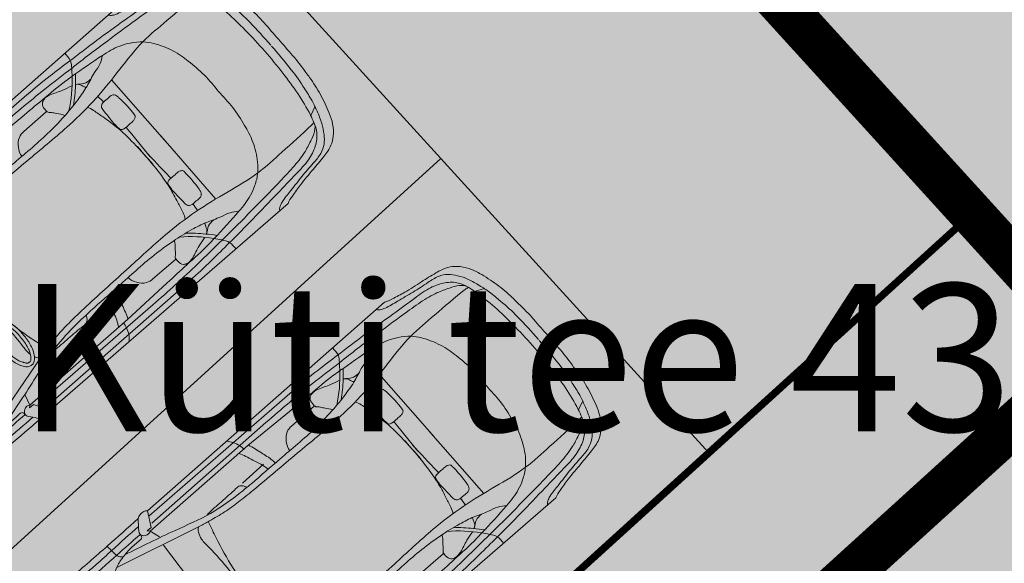
# Model space of a CAD drawing. Units: metres. Extents: x 673 to 545583, y -20 to 6584585.
# Drawn here: x 545095 to 545102, y 6584386 to 6584390 of the extents above; entities that cross this region are included whole.
import ezdxf
from ezdxf.enums import TextEntityAlignment as Align

# ---------------------------------------------------------------- set-up
doc = ezdxf.new("R2010")
doc.units = ezdxf.units.M
doc.header["$LTSCALE"] = 0.5
doc.header["$MEASUREMENT"] = 0
doc.linetypes.add('DASHED', pattern=[0.75, 0.5, -0.25])
doc.layers.get('0').update_dxf_attribs({"lineweight": 0})
doc.layers.get('DefPoints').update_dxf_attribs({"lineweight": 0})
for name, color, linetype, lineweight in [('a_AADRESS', 34, 'Continuous', 0), ('a_geoplokk', 7, 'Continuous', 0), ('dp_hoonestus', 7, 'DASHED', 5), ('k_moodud', 7, 'Continuous', 5), ('v_dp_parkimine', 164, 'Continuous', 0), ('v_dp_tee_piirjoon', 7, 'Continuous', 0), ('v_dp_tehno_kaitsevoond', 30, 'Continuous', 15)]:
    doc.layers.add(name, color=color, linetype=linetype, lineweight=lineweight)
doc.layers.add('v_dp_asfalt', color=9, linetype='Continuous', lineweight=9, transparency=0.6)
doc.layers.add('v_dp_haljastus', color=7, linetype='Continuous', lineweight=9, true_color=0xbce57b, transparency=0.6)
doc.layers.add('v_dp_korghaljastus', color=7, linetype='Continuous', lineweight=0, true_color=0xbadcb2, transparency=0.5)
doc.styles.add('Style-CHAR_FAST_FONT', font='CHAR_FAST_FONT.shx')
doc.styles.add('SWISL', font='swissl.ttf')
doc.dimstyles.new('1-500', dxfattribs={"dimscale": 0, "dimtxt": 1, "dimasz": 1.5, "dimexe": 0.6, "dimexo": 0, "dimgap": 0.4, "dimtad": 1, "dimrnd": 0.05, "dimzin": 0, "dimdsep": 46, "dimtxsty": 'SWISL', "dimblk1": 'OBLIQUE', "dimblk2": 'OBLIQUE', "dimsah": 1, "dimcen": 0.09, "dimclrd": 256, "dimclre": 256, "dimclrt": 256, "dimadec": 0, "dimazin": 0, "dimtfac": 1, "dimtix": 1, "dimtmove": 0, "dimatfit": 3, "dimldrblk": 'OBLIQUE', "dimfxl": 1, "dimtolj": 1, "dimtzin": 0, "dimarcsym": 0})

# ---------------------------------------------------------------- blocks, each defined once
blk = doc.blocks.new('geoalus')
at = {"layer": 'a_AADRESS', "linetype": 'Continuous', "style": 'Style-CHAR_FAST_FONT'}
blk.add_text('Küti tee 43', height=1, dxfattribs=at).set_placement((545095.0661, 6584386.5828), align=Align.BOTTOM_LEFT)
blk = doc.blocks.new('A$C3B4B4635')
at = {"layer": 'v_dp_parkimine'}
for points in [[(14142, 7743), (14250, 8096), (14316, 8163), (14142, 8163), (13870, 8665), (3356, 8702)], [(13942, 8500), (7518, 8482)], [(14033, 8261), (8966, 8279)], [(14250, 8096), (9925, 8096), (8133, 8040)], [(15855, 7901), (12892, 7127)], [(7406, 7635), (8401, 7629)], [(10882, 7274), (9939, 7287)], [(865, 6993), (555, 6855)], [(5068, 7008), (5068, 4218)], [(5068, 1731), (5068, 4522)], [(14221, 1291), (14389, 3636)], [(865, 1746), (555, 1884)], [(10882, 1465), (9939, 1452)], [(15855, 838), (12892, 1612)], [(14142, 996), (14250, 644), (14316, 576), (14142, 576), (13870, 74), (3356, 37)], [(7406, 1104), (8401, 1111)], [(14250, 644), (9925, 644), (8133, 699)], [(14033, 478), (8966, 460)], [(13942, 239), (7518, 258)]]:
    blk.add_lwpolyline(points, dxfattribs=at)
for points, knots in [([(3356, 8702), (3276, 8651), (3027, 8594), (2575, 8479), (2016, 8405), (1473, 8317), (1038, 8224), (722, 7993), (491, 7704), (304, 7246), (152, 6686), (63, 6170), (49, 5878), (45, 5811)], [0, 0, 0, 0, 0.056668, 0.14946, 0.28161, 0.392935, 0.481686, 0.542967, 0.622845, 0.69797, 0.833643, 0.965665, 1.00577, 1.00577, 1.00577, 1.00577]), ([(3715, 8687), (3699, 8653), (3620, 8588), (3384, 8496), (2968, 8436), (2427, 8319), (1902, 8246), (1463, 8194), (1148, 8019), (931, 7751), (742, 7422), (615, 7041), (493, 6625), (452, 6337), (432, 6179)], [0, 0, 0, 0, 0.0219205, 0.0572122, 0.1522539, 0.2718866, 0.3894011, 0.4710097, 0.5346344, 0.5986698, 0.6733118, 0.758696, 0.8351341, 0.9293726, 0.9293726, 0.9293726, 0.9293726]), ([(5659, 8700), (5667, 8599), (5637, 8394), (5821, 8160), (6165, 7724), (6506, 7384), (6816, 7164)], [0, 0, 0, 0, 0.0597371, 0.1139981, 0.1672498, 0.3938869, 0.3938869, 0.3938869, 0.3938869]), ([(10368, 8678), (10317, 8619), (10205, 8497), (10135, 8291), (10101, 8148), (10102, 8083)], [1.808086, 1.808086, 1.808086, 1.808086, 2.918874, 4.131288, 5.10151, 5.10151, 5.10151, 5.10151]), ([(13870, 8665), (13903, 8691), (14025, 8768), (14298, 8709), (14414, 8460), (14633, 8265), (14471, 8054), (14302, 8044), (14250, 8096)], [0, 0, 0, 0, 0.024864, 0.0846267, 0.1362471, 0.1900683, 0.2245199, 0.2681841, 0.2681841, 0.2681841, 0.2681841]), ([(19418, 8582), (19231, 8620), (18499, 8649), (17245, 8664), (15719, 8652), (14732, 8668), (14273, 8671)], [0, 0, 0, 0, 0.114897, 0.437061, 0.754269, 1.029686, 1.029686, 1.029686, 1.029686]), ([(17223, 8649), (17199, 8592), (17037, 8524), (16748, 8441), (16253, 8431), (15468, 8459), (14833, 8465), (14434, 8466)], [0, 0, 0, 0, 0.0364992, 0.0923739, 0.1867837, 0.3273982, 0.5667068, 0.5667068, 0.5667068, 0.5667068]), ([(7518, 8482), (7186, 8481), (6581, 8459), (5604, 8391), (4565, 8324), (3501, 8221), (2601, 8143), (1922, 8087), (1424, 7893), (1082, 7600), (939, 7263), (733, 6529), (632, 5559), (604, 4687), (604, 4370)], [0, 0, 0, 0, 0.198873, 0.363323, 0.587433, 0.823543, 1.004622, 1.129816, 1.230113, 1.320655, 1.388577, 1.443334, 1.771447, 1.958652, 1.958652, 1.958652, 1.958652]), ([(8966, 8279), (8292, 8279), (7236, 8260), (5685, 8156), (4804, 8119), (4308, 8063)], [0, 0, 0, 0, 0.4042759, 0.6333827, 0.9326252, 0.9326252, 0.9326252, 0.9326252]), ([(20823, 7790), (20718, 7862), (20440, 7928), (19861, 8037), (19040, 8132), (18015, 8181), (16857, 8214), (15711, 8224), (14918, 8226), (14572, 8231)], [0, 0, 0, 0, 0.076148, 0.165903, 0.355672, 0.569871, 0.782325, 1.050047, 1.257936, 1.257936, 1.257936, 1.257936]), ([(14572, 8231), (14577, 8193), (14571, 8113), (14642, 8096), (14666, 8092)], [0, 0, 0, 0, 0.02274132, 0.03717479, 0.03717479, 0.03717479, 0.03717479]), ([(4308, 8063), (3929, 8048), (3310, 7987), (2484, 7919), (1883, 7815), (1380, 7616), (989, 7443), (938, 7240)], [0, 0, 0, 0, 0.2277977, 0.3719478, 0.4996814, 0.5863441, 0.709615, 0.709615, 0.709615, 0.709615]), ([(8133, 8040), (7836, 8039), (7206, 8007), (6484, 8013), (5659, 7923), (4950, 7856), (4325, 7750), (4121, 7669)], [0, 0, 0, 0, 0.1783018, 0.3787173, 0.431954, 0.6762374, 0.8077184, 0.8077184, 0.8077184, 0.8077184]), ([(4762, 7818), (4841, 7757), (5019, 7633), (5400, 7557), (5824, 7368), (6402, 7228), (7078, 7114), (8107, 7026), (9309, 7067), (10458, 7057), (11437, 7087), (12435, 7194), (13781, 7632), (14802, 7897), (15404, 8056)], [0, 0, 0, 0, 0.05975, 0.126928, 0.230034, 0.336675, 0.482225, 0.641324, 0.954906, 1.203173, 1.330375, 1.542773, 1.802261, 2.175545, 2.175545, 2.175545, 2.175545]), ([(5846, 7938), (5925, 7843), (6157, 7587), (6408, 7339), (6584, 7200)], [0, 0, 0, 0, 1.868162, 5.271297, 5.271297, 5.271297, 5.271297]), ([(6201, 7729), (6307, 7755), (6561, 7813), (6873, 7967), (7179, 8029), (7390, 7897), (7390, 7729), (7390, 7582), (7273, 7503), (7178, 7329), (7047, 7220), (7022, 7125)], [0, 0, 0, 0, 0.0655106, 0.1550445, 0.2094604, 0.2438604, 0.287164, 0.3001388, 0.3275984, 0.3616951, 0.4200969, 0.4200969, 0.4200969, 0.4200969]), ([(9903, 8095), (9836, 7941), (9758, 7638), (9643, 7295), (9625, 7106), (9622, 7060)], [0, 0, 0, 0, 2.528586, 4.711885, 5.408215, 5.408215, 5.408215, 5.408215]), ([(10321, 8096), (10234, 7952), (10120, 7597), (9965, 7257), (9934, 7059)], [0, 0, 0, 0, 0.1000351, 0.2184418, 0.2184418, 0.2184418, 0.2184418]), ([(14666, 8092), (14803, 8092), (15079, 8105), (15478, 8047), (15849, 7958), (16194, 7730), (16435, 7336), (16727, 6931), (16917, 6205), (17061, 5364), (17159, 4665), (17159, 4370)], [0, 0, 0, 0, 0.082256, 0.165174, 0.241383, 0.30939, 0.405348, 0.511507, 0.603349, 0.843635, 1.017671, 1.017671, 1.017671, 1.017671]), ([(4121, 7669), (4006, 7633), (3768, 7515), (3358, 7227), (3021, 6717), (2816, 6202), (2755, 5888), (2740, 5791)], [0, 0, 0, 0, 0.0720749, 0.1581284, 0.2958089, 0.4262456, 0.4842292, 0.4842292, 0.4842292, 0.4842292]), ([(5581, 7479), (5670, 7487), (5862, 7476), (5983, 7632), (6064, 7667)], [0, 0, 0, 0, 0.0535488, 0.1060573, 0.1060573, 0.1060573, 0.1060573]), ([(6064, 7667), (6004, 7644), (5942, 7527), (5899, 7415), (5883, 7366)], [0, 0, 0, 0, 0.983949, 1.771691, 1.771691, 1.771691, 1.771691]), ([(8401, 7629), (8482, 7628), (8682, 7601), (8888, 7366), (8991, 7158), (8989, 7051)], [0, 0, 0, 0, 0.0486628, 0.1144515, 0.1777721, 0.1777721, 0.1777721, 0.1777721]), ([(12892, 7127), (12774, 7096), (12464, 7041), (11969, 6932), (11382, 6888), (10347, 6837), (8918, 6835), (7278, 6774), (5861, 6858), (4648, 7082), (3496, 7311), (2297, 7267), (1460, 7279), (978, 7242), (938, 7240)], [0, 0, 0, 0, 0.073325, 0.188896, 0.303039, 0.425821, 0.811242, 1.159737, 1.41058, 1.660623, 1.899627, 2.11145, 2.377727, 2.401703, 2.401703, 2.401703, 2.401703]), ([(12455, 7255), (12243, 7275), (11808, 7262), (11343, 7275), (11006, 7287), (10913, 7175), (10876, 7102), (10862, 7070)], [0, 0, 0, 0, 3.267856, 6.568708, 7.399663, 8.099385, 8.621705, 8.621705, 8.621705, 8.621705]), ([(12594, 7039), (12639, 6852), (12807, 6298), (12977, 5423), (13070, 4728), (13070, 4414)], [0, 0, 0, 0, 0.1139079, 0.3411539, 0.5260188, 0.5260188, 0.5260188, 0.5260188]), ([(13741, 5812), (13752, 5878), (13694, 5515), (13609, 5414), (13481, 5235), (13334, 5188), (13176, 5217), (13071, 5394), (12919, 5624), (12863, 5951), (12866, 6315), (12913, 6649), (13017, 6923), (13145, 7091), (13285, 7146), (13387, 7123), (13480, 7090), (13552, 6985), (13677, 6807), (13752, 6408), (13798, 6250), (13729, 5749), (13741, 5812)], [0, 0, 0, 0, 0.03969, 0.089634, 0.13125, 0.1542862, 0.1797268, 0.2207266, 0.2680991, 0.3447665, 0.4095645, 0.4843001, 0.541515, 0.5817687, 0.6060665, 0.6262474, 0.6436722, 0.6634686, 0.6988791, 0.7758465, 0.8696394, 0.907731, 0.907731, 0.907731, 0.907731]), ([(12949, 7134), (12997, 7106), (13037, 7052), (13068, 6995), (13071, 6988)], [0, 0, 0, 0, 0.8429982, 0.9626806, 0.9626806, 0.9626806, 0.9626806]), ([(13617, 5802), (13614, 5783), (13609, 5759), (13599, 5708), (13593, 5680), (13575, 5604), (13563, 5572), (13543, 5526), (13534, 5512), (13513, 5483), (13506, 5474), (13476, 5435), (13454, 5405), (13420, 5368), (13408, 5356), (13386, 5339), (13377, 5334), (13357, 5326), (13347, 5323), (13319, 5319), (13300, 5321), (13279, 5327), (13274, 5329), (13261, 5336), (13252, 5343), (13230, 5368), (13217, 5386), (13190, 5428), (13174, 5453), (13145, 5500), (13131, 5522), (13100, 5574), (13084, 5602), (13058, 5658), (13047, 5687), (13028, 5750), (13020, 5782), (13000, 5884), (12993, 5956), (12986, 6099), (12986, 6171), (12997, 6387), (13016, 6531), (13070, 6717), (13089, 6768), (13124, 6843), (13139, 6870), (13169, 6919), (13185, 6940), (13217, 6973), (13231, 6986), (13262, 7004), (13279, 7010), (13297, 7013), (13302, 7014), (13318, 7012), (13329, 7010), (13352, 7004), (13367, 7000), (13387, 6993), (13394, 6990), (13400, 6986), (13401, 6986), (13405, 6982), (13408, 6979), (13418, 6967), (13426, 6956), (13443, 6930), (13452, 6918), (13467, 6896), (13474, 6885), (13495, 6852), (13508, 6831), (13529, 6790), (13539, 6769), (13557, 6721), (13565, 6696), (13588, 6619), (13600, 6565), (13617, 6484), (13623, 6455), (13635, 6402), (13639, 6380), (13651, 6315), (13655, 6274), (13654, 6183), (13653, 6154), (13648, 6094), (13646, 6065), (13636, 5967), (13626, 5884), (13619, 5829), (13619, 5821), (13618, 5812), (13617, 5809), (13617, 5804), (13617, 5803), (13617, 5802)], [0.497033, 0.497033, 0.497033, 0.497033, 0.723444, 0.723444, 0.974636, 0.974636, 1.50964, 1.50964, 2.044645, 2.044645, 2.271061, 2.271061, 2.862376, 2.862376, 3.217654, 3.217654, 3.537253, 3.537253, 3.856852, 3.856852, 4.368613, 4.368613, 4.584627, 4.584627, 4.99269, 4.99269, 5.400753, 5.400753, 5.808816, 5.808816, 6.216879, 6.216879, 6.778716, 6.778716, 7.350371, 7.350371, 7.922025, 7.922025, 9.065335, 9.065335, 10.208644, 10.208644, 12.495263, 12.495263, 13.409896, 13.409896, 13.929088, 13.929088, 14.44828, 14.44828, 14.909885, 14.909885, 15.371489, 15.371489, 15.62524, 15.62524, 15.87899, 15.87899, 16.120875, 16.120875, 16.36276, 16.36276, 16.51635, 16.51635, 16.669941, 16.669941, 16.921521, 16.921521, 17.136676, 17.136676, 17.351831, 17.351831, 17.782142, 17.782142, 18.204974, 18.204974, 18.627807, 18.627807, 19.473473, 19.473473, 19.978923, 19.978923, 20.484372, 20.484372, 21.475119, 21.475119, 21.859144, 21.859144, 22.162884, 22.162884, 22.770362, 22.770362, 22.900493, 22.900493, 22.951221, 22.951221, 22.964298, 22.964298, 22.964298, 22.964298]), ([(5967, 5875), (5967, 6040), (5943, 6250), (5950, 6522), (5810, 6648), (5622, 6606), (5445, 6649), (5331, 6581), (5288, 6492), (5248, 6174), (5244, 5875), (5268, 5564), (5347, 5513), (5462, 5496), (5628, 5507), (5786, 5486), (5947, 5541), (5955, 5704), (5967, 5807), (5967, 5875)], [0, 0, 0, 0, 0.0969044, 0.1295913, 0.1506192, 0.1985921, 0.2360698, 0.2557908, 0.2719711, 0.2929882, 0.44406, 0.4519132, 0.4720918, 0.4918599, 0.5228758, 0.5707096, 0.5892096, 0.6145759, 0.654681, 0.654681, 0.654681, 0.654681]), ([(6284, 6844), (6237, 6784), (6176, 6581), (6082, 6206), (5952, 5642), (5889, 4876), (5885, 4294), (5883, 3975)], [0, 0, 0, 0, 0.0451009, 0.1211996, 0.2308505, 0.385263, 0.5739042, 0.5739042, 0.5739042, 0.5739042]), ([(13123, 6840), (13129, 6815), (13153, 6668), (13109, 6228), (13115, 5830), (13121, 5539)], [1.749253, 1.749253, 1.749253, 1.749253, 2.122875, 3.997599, 8.307432, 8.307432, 8.307432, 8.307432]), ([(432, 6179), (382, 5929), (334, 5332), (321, 4735), (321, 4393)], [0, 0, 0, 0, 0.1502861, 0.3522699, 0.3522699, 0.3522699, 0.3522699]), ([(2740, 5791), (2692, 5558), (2620, 5085), (2639, 4608), (2643, 4370)], [0, 0, 0, 0, 0.140379, 0.2808468, 0.2808468, 0.2808468, 0.2808468]), ([(5745, 5498), (5746, 5477), (5759, 5056), (5776, 4634), (5791, 4234)], [11.235438, 11.235438, 11.235438, 11.235438, 11.552536, 17.586883, 17.586883, 17.586883, 17.586883]), ([(6284, 1895), (6237, 1955), (6176, 2158), (6082, 2533), (5952, 3097), (5889, 3863), (5885, 4445), (5883, 4765)], [0, 0, 0, 0, 0.0451009, 0.1211996, 0.2308505, 0.385263, 0.5739042, 0.5739042, 0.5739042, 0.5739042]), ([(432, 2561), (382, 2810), (334, 3408), (321, 4004), (321, 4347)], [0, 0, 0, 0, 0.1502861, 0.3522699, 0.3522699, 0.3522699, 0.3522699]), ([(7518, 258), (7186, 258), (6581, 280), (5604, 349), (4565, 415), (3501, 518), (2601, 596), (1922, 653), (1424, 846), (1082, 1139), (939, 1476), (733, 2210), (632, 3180), (604, 4052), (604, 4370)], [0, 0, 0, 0, 0.198873, 0.363323, 0.587433, 0.823543, 1.004622, 1.129816, 1.230113, 1.320655, 1.388577, 1.443334, 1.771447, 1.958652, 1.958652, 1.958652, 1.958652]), ([(2740, 2948), (2692, 3181), (2620, 3655), (2639, 4132), (2643, 4370)], [0, 0, 0, 0, 0.140379, 0.2808468, 0.2808468, 0.2808468, 0.2808468]), ([(5745, 3242), (5746, 3263), (5759, 3684), (5776, 4105), (5791, 4506)], [11.235438, 11.235438, 11.235438, 11.235438, 11.552536, 17.586883, 17.586883, 17.586883, 17.586883]), ([(12594, 1700), (12639, 1888), (12806, 2441), (12987, 3345), (13070, 4071), (13070, 4414)], [0, 0, 0, 0, 0.1139079, 0.3411539, 0.543502, 0.543502, 0.543502, 0.543502]), ([(14666, 648), (14803, 648), (15079, 634), (15478, 693), (15849, 781), (16194, 1009), (16435, 1403), (16727, 1808), (16917, 2535), (17061, 3375), (17159, 4075), (17159, 4370)], [0, 0, 0, 0, 0.082256, 0.165174, 0.241383, 0.30939, 0.405348, 0.511507, 0.603349, 0.843635, 1.017671, 1.017671, 1.017671, 1.017671]), ([(12949, 1606), (12997, 1634), (13086, 1751), (13160, 2011), (13103, 2569), (13120, 3075), (13127, 3544), (13057, 3625), (13019, 3658)], [0, 0, 0, 0, 0.842998, 2.122875, 3.997599, 9.174838, 10.012722, 10.751336, 10.751336, 10.751336, 10.751336]), ([(5967, 2864), (5967, 2700), (5943, 2489), (5950, 2217), (5810, 2092), (5622, 2133), (5445, 2090), (5331, 2158), (5288, 2247), (5248, 2565), (5244, 2865), (5268, 3176), (5347, 3226), (5462, 3244), (5628, 3232), (5786, 3253), (5947, 3199), (5955, 3035), (5967, 2932), (5967, 2864)], [0, 0, 0, 0, 0.0969044, 0.1295913, 0.1506192, 0.1985921, 0.2360698, 0.2557908, 0.2719711, 0.2929882, 0.44406, 0.4519132, 0.4720918, 0.4918599, 0.5228758, 0.5707096, 0.5892096, 0.6145759, 0.654681, 0.654681, 0.654681, 0.654681]), ([(3356, 37), (3276, 88), (3027, 146), (2575, 260), (2016, 334), (1473, 423), (1038, 515), (722, 746), (491, 1035), (304, 1493), (152, 2053), (63, 2569), (49, 2861), (45, 2929)], [0, 0, 0, 0, 0.056668, 0.14946, 0.28161, 0.392935, 0.481686, 0.542967, 0.622845, 0.69797, 0.833643, 0.965665, 1.00577, 1.00577, 1.00577, 1.00577]), ([(4121, 1070), (4006, 1107), (3768, 1225), (3358, 1513), (3021, 2022), (2816, 2537), (2755, 2851), (2740, 2948)], [0, 0, 0, 0, 0.0720749, 0.1581284, 0.2958089, 0.4262456, 0.4842292, 0.4842292, 0.4842292, 0.4842292]), ([(3715, 53), (3699, 86), (3620, 151), (3384, 243), (2968, 303), (2427, 421), (1902, 493), (1463, 545), (1148, 720), (931, 988), (742, 1317), (615, 1699), (493, 2115), (452, 2402), (432, 2561)], [0, 0, 0, 0, 0.0219205, 0.0572122, 0.1522539, 0.2718866, 0.3894011, 0.4710097, 0.5346344, 0.5986698, 0.6733118, 0.758696, 0.8351341, 0.9293726, 0.9293726, 0.9293726, 0.9293726]), ([(12892, 1612), (12774, 1643), (12464, 1699), (11969, 1808), (11382, 1851), (10347, 1902), (8918, 1904), (7278, 1966), (5861, 1882), (4648, 1657), (3496, 1428), (2297, 1472), (1460, 1460), (978, 1497), (938, 1499)], [0, 0, 0, 0, 0.073325, 0.188896, 0.303039, 0.425821, 0.811242, 1.159737, 1.41058, 1.660623, 1.899627, 2.11145, 2.377727, 2.401703, 2.401703, 2.401703, 2.401703]), ([(4762, 921), (4841, 982), (5019, 1106), (5400, 1182), (5824, 1371), (6402, 1512), (7078, 1626), (8107, 1713), (9309, 1672), (10458, 1682), (11437, 1652), (12435, 1546), (13781, 1107), (14802, 842), (15404, 683)], [0, 0, 0, 0, 0.05975, 0.126928, 0.230034, 0.336675, 0.482225, 0.641324, 0.954906, 1.203173, 1.330375, 1.542773, 1.802261, 2.175545, 2.175545, 2.175545, 2.175545]), ([(8401, 1111), (8482, 1111), (8682, 1138), (8888, 1374), (8991, 1581), (8989, 1688)], [0, 0, 0, 0, 0.0486628, 0.1144515, 0.1777721, 0.1777721, 0.1777721, 0.1777721]), ([(9903, 644), (9836, 798), (9758, 1101), (9643, 1444), (9625, 1633), (9622, 1679)], [0, 0, 0, 0, 2.528586, 4.711885, 5.408215, 5.408215, 5.408215, 5.408215]), ([(10321, 643), (10234, 787), (10120, 1142), (9965, 1482), (9934, 1680)], [0, 0, 0, 0, 0.1000351, 0.2184418, 0.2184418, 0.2184418, 0.2184418]), ([(12455, 1484), (12243, 1464), (11808, 1477), (11343, 1464), (11006, 1452), (10913, 1565), (10876, 1637), (10862, 1669)], [0, 0, 0, 0, 3.267856, 6.568708, 7.399663, 8.099385, 8.621705, 8.621705, 8.621705, 8.621705]), ([(4308, 676), (3929, 691), (3310, 752), (2484, 820), (1883, 925), (1380, 1123), (989, 1297), (938, 1499)], [0, 0, 0, 0, 0.2277977, 0.3719478, 0.4996814, 0.5863441, 0.709615, 0.709615, 0.709615, 0.709615]), ([(5659, 40), (5667, 140), (5637, 345), (5821, 579), (6165, 1015), (6506, 1355), (6816, 1576)], [0, 0, 0, 0, 0.0597371, 0.1139981, 0.1672498, 0.3938869, 0.3938869, 0.3938869, 0.3938869]), ([(5846, 801), (5925, 896), (6157, 1153), (6408, 1400), (6584, 1539)], [0, 0, 0, 0, 1.868162, 5.271297, 5.271297, 5.271297, 5.271297]), ([(6064, 1073), (6004, 1095), (5942, 1212), (5899, 1324), (5883, 1374)], [0, 0, 0, 0, 0.983949, 1.771691, 1.771691, 1.771691, 1.771691]), ([(6201, 1011), (6307, 984), (6561, 926), (6873, 772), (7179, 710), (7390, 843), (7390, 1010), (7390, 1157), (7273, 1236), (7178, 1411), (7047, 1519), (7022, 1615)], [0, 0, 0, 0, 0.0655106, 0.1550445, 0.2094604, 0.2438604, 0.287164, 0.3001388, 0.3275984, 0.3616951, 0.4200969, 0.4200969, 0.4200969, 0.4200969]), ([(8133, 699), (7836, 700), (7206, 733), (6484, 727), (5659, 816), (4950, 883), (4325, 990), (4121, 1070)], [0, 0, 0, 0, 0.1783018, 0.3787173, 0.431954, 0.6762374, 0.8077184, 0.8077184, 0.8077184, 0.8077184]), ([(5581, 1260), (5670, 1252), (5862, 1263), (5983, 1107), (6064, 1073)], [0, 0, 0, 0, 0.0535488, 0.1060573, 0.1060573, 0.1060573, 0.1060573]), ([(8966, 460), (8292, 460), (7236, 480), (5685, 583), (4804, 620), (4308, 676)], [0, 0, 0, 0, 0.4042759, 0.6333827, 0.9326252, 0.9326252, 0.9326252, 0.9326252]), ([(10368, 62), (10317, 120), (10205, 243), (10135, 448), (10101, 592), (10102, 656)], [1.808086, 1.808086, 1.808086, 1.808086, 2.918874, 4.131288, 5.10151, 5.10151, 5.10151, 5.10151]), ([(13870, 74), (13903, 49), (14025, -29), (14298, 30), (14414, 279), (14633, 475), (14471, 685), (14302, 695), (14250, 644)], [0, 0, 0, 0, 0.024864, 0.0846267, 0.1362471, 0.1900683, 0.2245199, 0.2681841, 0.2681841, 0.2681841, 0.2681841]), ([(20823, 949), (20718, 877), (20440, 811), (19861, 702), (19040, 608), (18015, 558), (16857, 525), (15711, 515), (14918, 513), (14572, 508)], [0, 0, 0, 0, 0.076148, 0.165903, 0.355672, 0.569871, 0.782325, 1.050047, 1.257936, 1.257936, 1.257936, 1.257936]), ([(15657, 75), (15656, 172), (15641, 343), (15622, 584), (15525, 669), (15487, 700)], [0, 0, 0, 0, 1.462159, 2.651105, 3.386321, 3.386321, 3.386321, 3.386321]), ([(14572, 508), (14577, 546), (14571, 627), (14642, 643), (14666, 648)], [0, 0, 0, 0, 0.02274132, 0.03717479, 0.03717479, 0.03717479, 0.03717479]), ([(19418, 158), (19231, 120), (18499, 90), (17245, 76), (15719, 87), (14732, 71), (14273, 68)], [0, 0, 0, 0, 0.114897, 0.437061, 0.754269, 1.029686, 1.029686, 1.029686, 1.029686]), ([(17223, 91), (17199, 147), (17037, 216), (16748, 299), (16253, 309), (15468, 280), (14833, 274), (14434, 273)], [0, 0, 0, 0, 0.0364992, 0.0923739, 0.1867837, 0.3273982, 0.5667068, 0.5667068, 0.5667068, 0.5667068])]:
    blk.add_open_spline(points, degree=3, knots=knots, dxfattribs=at)
for points in [[(5782, 6894), (5770, 6805), (5762, 6715), (5755, 6625)], [(45, 5811), (-14, 5334), (1, 4850), (1, 4370)], [(45, 2929), (-14, 3406), (1, 3889), (1, 4370)], [(5782, 1846), (5770, 1935), (5762, 2024), (5755, 2114)]]:
    blk.add_open_spline(points, degree=3, dxfattribs=at)
blk = doc.blocks.new('parkimine')
at = {"layer": 'v_dp_parkimine'}
blk.add_lwpolyline([(565636.9706, 6599867.2218), (565639.4985, 6599866.2732), (565641.2551, 6599870.9545), (565638.7272, 6599871.9031)], close=True, dxfattribs=at)
at = {"layer": 'v_dp_parkimine', "xscale": 0.0002038080897168168, "yscale": 0.0002038080897168168, "zscale": 0.0002038080897168168, "rotation": 68.35019991758045}
blk.add_blockref('A$C3B4B4635', (565639.1493, 6599866.6758), dxfattribs=at)
blk = doc.blocks.new('_OBLIQUE')
at = {"color": 0, "linetype": 'ByBlock'}
blk.add_line((-0.5, -0.5), (0.5, 0.5), dxfattribs=at)
blk = doc.blocks.new('*D68')
at = {"layer": 'DefPoints', "color": 0, "transparency": 16777216}
for p in [(545105.2335, 6584390.2538), (545106.5458, 6584388.8097), (545085.6219, 6584372.4314)]:
    blk.add_point(p, dxfattribs=at)
at = {"layer": 'k_moodud', "lineweight": -2, "transparency": 16777216}
for p, q in [((545105.2335, 6584390.2538), (545106.9493, 6584388.3657)), ((545086.9343, 6584370.9873), (545106.5458, 6584388.8097)), ((545085.6219, 6584372.4314), (545087.3378, 6584370.5433))]:
    blk.add_line(p, q, dxfattribs=at)
at = {"layer": 'k_moodud', "lineweight": -2, "transparency": 16777216, "xscale": 0.6, "yscale": 0.6, "zscale": 0.6}
for p, rotation in [((545106.5458, 6584388.8097), 42.26360392710009), ((545086.9343, 6584370.9873), 222.2636039271001)]:
    blk.add_blockref('_OBLIQUE', p, dxfattribs=dict(at, rotation=rotation))
at = {"layer": 'k_moodud', "transparency": 16777216, "insert": (545096.1254, 6584380.5749), "char_height": 1, "attachment_point": 5, "rotation": 42.2636, "style": 'SWISL'}
blk.add_mtext('\\A1;26.5', dxfattribs=at)

msp = doc.modelspace()

# ---------------------------------------------------------------- hatches: boundary and pattern name
at = {"layer": 'v_dp_asfalt'}
h = msp.add_hatch(color=256, dxfattribs=at)
h.dxf.hatch_style = 1
edge = h.paths.add_edge_path()
edge.add_line((545074.6922, 6584480.8641), (545079.6272, 6584481.6827))
edge.add_line((545079.6272, 6584481.6827), (545080.0529, 6584478.4974))
edge.add_line((545080.0529, 6584478.4974), (545084.0173, 6584479.0296))
edge.add_line((545084.0173, 6584479.0296), (545086.2454, 6584462.3574))
edge.add_line((545086.2454, 6584462.3574), (545082.2806, 6584461.8275))
edge.add_line((545082.2806, 6584461.8275), (545088.1715, 6584417.7465))
edge.add_arc((545092.6277, 6584418.2229), 4.4816, 186.10214, 222.85723)
edge.add_line((545089.3425, 6584415.1746), (545102.1988, 6584401.0276))
edge.add_arc((545103.7119, 6584402.5571), 2.1515, 225.30746, 301.59159)
edge.add_line((545104.839, 6584400.7245), (545106.3191, 6584402.0696))
edge.add_line((545106.3191, 6584402.0696), (545115.1998, 6584410.1401))
edge.add_line((545115.1998, 6584410.1401), (545120.5801, 6584404.2196))
edge.add_line((545120.5801, 6584404.2196), (545116.1249, 6584400.1708))
edge.add_line((545116.1249, 6584400.1708), (545118.0181, 6584398.0875))
edge.add_line((545118.0181, 6584398.0875), (545115.0728, 6584395.4109))
edge.add_line((545115.0728, 6584395.4109), (545113.1795, 6584397.4942))
edge.add_line((545113.1795, 6584397.4942), (545111.6994, 6584396.1491))
edge.add_line((545111.6994, 6584396.1491), (545110.2769, 6584394.8564))
edge.add_arc((545111.8273, 6584393.4973), 2.0618, 138.76113, 220.91479)
edge.add_line((545110.2693, 6584392.1469), (545127.7883, 6584372.8691))
edge.add_arc((545129.2825, 6584374.3077), 2.0741, 223.91245, 305.49932)
edge.add_line((545130.487, 6584372.6191), (545131.9087, 6584373.9111))
edge.add_line((545131.9087, 6584373.9111), (545140.7894, 6584381.9816))
edge.add_line((545140.7894, 6584381.9816), (545146.1697, 6584376.0611))
edge.add_line((545146.1697, 6584376.0611), (545141.7145, 6584372.0123))
edge.add_line((545141.7145, 6584372.0123), (545143.6077, 6584369.929))
edge.add_line((545143.6077, 6584369.929), (545140.6624, 6584367.2524))
edge.add_line((545140.6624, 6584367.2524), (545138.7691, 6584369.3357))
edge.add_line((545138.7691, 6584369.3357), (545147.5122, 6584359.7164))
edge.add_line((545147.5122, 6584359.7164), (545137.5214, 6584350.6356))
edge.add_line((545137.5214, 6584350.6356), (545129.3331, 6584359.6459))
edge.add_line((545129.3331, 6584359.6459), (545119.9614, 6584351.1292))
edge.add_line((545119.9614, 6584351.1292), (545115.4553, 6584356.0877))
edge.add_line((545115.4553, 6584356.0877), (545126.8621, 6584366.4539))
edge.add_line((545126.8621, 6584366.4539), (545125.9878, 6584367.416))
edge.add_line((545125.9878, 6584367.416), (545116.0623, 6584358.3938))
edge.add_line((545116.0623, 6584358.3938), (545111.5555, 6584363.3518))
edge.add_line((545111.5555, 6584363.3518), (545121.4818, 6584372.3744))
edge.add_line((545121.4818, 6584372.3744), (545120.6082, 6584373.3356))
edge.add_line((545120.6082, 6584373.3356), (545109.2014, 6584362.9694))
edge.add_line((545109.2014, 6584362.9694), (545104.6961, 6584367.927))
edge.add_line((545104.6961, 6584367.927), (545116.1025, 6584378.2934))
edge.add_line((545116.1025, 6584378.2934), (545115.2271, 6584379.2569))
edge.add_line((545115.2271, 6584379.2569), (545105.3013, 6584370.2367))
edge.add_line((545105.3013, 6584370.2367), (545100.7953, 6584375.1951))
edge.add_line((545100.7953, 6584375.1951), (545106.2935, 6584380.1916))
edge.add_line((545106.2935, 6584380.1916), (545107.7609, 6584381.5251))
edge.add_line((545107.7609, 6584381.5251), (545106.9693, 6584382.4069))
edge.add_line((545106.9693, 6584382.4069), (545105.4966, 6584381.0685))
edge.add_line((545105.4966, 6584381.0685), (545103.6032, 6584383.152))
edge.add_line((545103.6032, 6584383.152), (545106.5487, 6584385.8285))
edge.add_line((545106.5487, 6584385.8285), (545107.8959, 6584384.3503))
edge.add_line((545107.8959, 6584384.3503), (545109.376, 6584385.6954))
edge.add_line((545109.376, 6584385.6954), (545106.6858, 6584388.6557))
edge.add_line((545106.6858, 6584388.6557), (545103.7405, 6584385.979))
edge.add_line((545103.7405, 6584385.979), (545101.5545, 6584388.3844))
edge.add_line((545101.5545, 6584388.3844), (545093.0931, 6584380.6948))
edge.add_line((545093.0931, 6584380.6948), (545088.587, 6584385.6532))
edge.add_line((545088.587, 6584385.6532), (545099.9939, 6584396.0194))
edge.add_line((545099.9939, 6584396.0194), (545099.1196, 6584396.9815))
edge.add_line((545099.1196, 6584396.9815), (545089.1928, 6584387.9604))
edge.add_line((545089.1928, 6584387.9604), (545084.6868, 6584392.9188))
edge.add_line((545084.6868, 6584392.9188), (545094.6135, 6584401.9399))
edge.add_line((545094.6135, 6584401.9399), (545093.7392, 6584402.902))
edge.add_line((545093.7392, 6584402.902), (545082.3324, 6584392.5358))
edge.add_line((545082.3324, 6584392.5358), (545077.8264, 6584397.4942))
edge.add_line((545077.8264, 6584397.4942), (545089.2332, 6584407.8603))
edge.add_line((545089.2332, 6584407.8603), (545088.3589, 6584408.8224))
edge.add_line((545088.3589, 6584408.8224), (545078.4322, 6584399.8013))
edge.add_line((545078.4322, 6584399.8013), (545073.6965, 6584405.0124))
edge.add_line((545073.6965, 6584405.0124), (545083.6232, 6584414.0335))
edge.add_line((545083.6232, 6584414.0335), (545082.618, 6584421.5554))
edge.add_line((545082.618, 6584421.5554), (545073.3547, 6584420.3175))
edge.add_line((545073.3547, 6584420.3175), (545072.4672, 6584426.9584))
edge.add_line((545072.4672, 6584426.9584), (545081.7305, 6584428.1964))
edge.add_line((545081.7305, 6584428.1964), (545081.5583, 6584429.4849))
edge.add_line((545081.5583, 6584429.4849), (545074.2774, 6584428.5119))
edge.add_line((545074.2774, 6584428.5119), (545073.3899, 6584435.1529))
edge.add_line((545073.3899, 6584435.1529), (545080.6709, 6584436.1259))
edge.add_line((545080.6709, 6584436.1259), (545080.4987, 6584437.4144))
edge.add_line((545080.4987, 6584437.4144), (545071.2353, 6584436.1765))
edge.add_line((545071.2353, 6584436.1765), (545070.3479, 6584442.8175))
edge.add_line((545070.3479, 6584442.8175), (545079.6112, 6584444.0554))
edge.add_line((545079.6112, 6584444.0554), (545079.439, 6584445.3439))
edge.add_line((545079.439, 6584445.3439), (545072.158, 6584444.3709))
edge.add_line((545072.158, 6584444.3709), (545071.2706, 6584451.0119))
edge.add_line((545071.2706, 6584451.0119), (545078.5515, 6584451.9849))
edge.add_line((545078.5515, 6584451.9849), (545075.7908, 6584472.6432))
edge.add_line((545075.7908, 6584472.6432), (545072.5523, 6584472.175))
edge.add_line((545072.5523, 6584472.175), (545071.9826, 6584476.1161))
edge.add_line((545071.9826, 6584476.1161), (545075.2467, 6584476.5997))
edge.add_line((545075.2467, 6584476.5997), (545074.6922, 6584480.8641))
at = {"layer": 'v_dp_haljastus'}
h = msp.add_hatch(color=256, dxfattribs=at)
h.dxf.hatch_style = 1
h.paths.add_polyline_path([(545043.98, 6584472.05), (545071.9827, 6584476.1139), (545072.5523, 6584472.175), (545075.7908, 6584472.6432), (545078.5515, 6584451.9849), (545060.3675, 6584449.5548), (545061.4272, 6584441.6253), (545059.4448, 6584441.3604), (545060.5045, 6584433.4309), (545062.4868, 6584433.6958), (545063.5465, 6584425.7663), (545061.5641, 6584425.5014), (545062.6238, 6584417.5719), (545073.5269, 6584419.0289), (545073.3547, 6584420.3175), (545082.618, 6584421.5554), (545083.6232, 6584414.0335), (545073.6965, 6584405.0124), (545073.0518, 6584405.7218), (545064.9112, 6584398.3238), (545070.2915, 6584392.4034), (545068.8114, 6584391.0583), (545074.1917, 6584385.1378), (545075.6719, 6584386.4829), (545081.0522, 6584380.5624), (545079.5721, 6584379.2173), (545084.9524, 6584373.2969), (545101.5545, 6584388.3844), (545103.7405, 6584385.979), (545105.2063, 6584387.3099), (545106.5487, 6584385.8285), (545103.6036, 6584383.1516), (545105.4966, 6584381.0685), (545106.9693, 6584382.4069), (545107.7609, 6584381.5251), (545092.6537, 6584367.7962), (545098.0341, 6584361.8758), (545096.5539, 6584360.5307), (545101.9343, 6584354.6102), (545103.4144, 6584355.9553), (545108.7947, 6584350.0348), (545107.3146, 6584348.6897), (545112.695, 6584342.7693), (545120.8356, 6584350.1672), (545119.9614, 6584351.1292), (545129.3331, 6584359.6459), (545137.5206, 6584350.6364), (545147.5114, 6584359.7157), (545140.6624, 6584367.2524), (545143.6077, 6584369.929), (545141.7145, 6584372.0123), (545146.1697, 6584376.0611), (545148.8599, 6584373.1009), (545157.0005, 6584380.4988), (545146.2398, 6584392.3398), (545138.0992, 6584384.9418), (545140.7894, 6584381.9816), (545133.3888, 6584375.2561), (545115.0728, 6584395.4109), (545118.0181, 6584398.0875), (545116.1249, 6584400.1708), (545120.5801, 6584404.2196), (545123.2703, 6584401.2594), (545131.4109, 6584408.6573), (545120.6502, 6584420.4983), (545112.5096, 6584413.1003), (545115.1998, 6584410.1401), (545107.7992, 6584403.4146), (545094.13, 6584418.4561), (545093.19, 6584425.49), (545134.45, 6584434.94), (545134.7352, 6584434.8026), (545135.3564, 6584431.9308), (545136.7255, 6584432.2168), (545136.3181, 6584434.0401), (545198.06, 6584404.3), (545101.93, 6584316.94), (545082.55, 6584339.36), (545069.8251, 6584355.0515), (545056.9, 6584370.99), (545046.43, 6584388.45), (545041.07, 6584402.9), (545038.78, 6584427.76)])
at = {"layer": 'v_dp_korghaljastus', "transparency": 33554534}
h = msp.add_hatch(dxfattribs=at)
h.set_pattern_fill('ANSI31', color=96, scale=7, angle=330)
h.set_pattern_definition([(15, (0, 0), (-0.22646666446, 0.845185098), [])])
edge = h.paths.add_edge_path()
edge.add_line((545096.8611, 6584322.8042), (545082.55, 6584339.36))
edge.add_line((545082.55, 6584339.36), (545070.9366, 6584353.6809))
edge.add_line((545070.9366, 6584353.6809), (545056.9, 6584370.99))
edge.add_line((545056.9, 6584370.99), (545046.43, 6584388.45))
edge.add_line((545046.43, 6584388.45), (545041.07, 6584402.9))
edge.add_line((545041.07, 6584402.9), (545040.7921, 6584405.9172))
edge.add_line((545040.7921, 6584405.9172), (545047.4213, 6584461.1161))
edge.add_line((545047.4213, 6584461.1161), (545054.412, 6584473.564))
edge.add_line((545054.412, 6584473.564), (545060.9573, 6584474.5429))
edge.add_arc((545000.7471, 6584480.282), 60.483, 332.464669, 354.555089, ccw=False)
edge.add_arc((545109.7871, 6584436.3737), 57.6574, 163.943355, 184.811424)
edge.add_arc((544962.9027, 6584424.2182), 89.7292, -8.742725, 4.678919, ccw=False)
edge.add_arc((545071.0121, 6584408.0922), 19.5814, 172.70227, 212.38759)
edge.add_arc((545036.8622, 6584382.0755), 23.4817, 17.49502, 41.39788, ccw=False)
edge.add_arc((545096.8049, 6584399.6074), 38.9803, 195.58498, 220.17354)
edge.add_arc((545052.2781, 6584351.312), 27.4446, 19.10005, 57.50944, ccw=False)
edge.add_arc((545074.9194, 6584350.0354), 10.7725, 13.59766, 72.20347, ccw=False)
edge.add_arc((545110.2486, 6584360.8557), 26.2038, 198.43781, 243.87632)
edge.add_arc((545086.3973, 6584314.3748), 26.048, 40.50562, 61.78887, ccw=False)
edge.add_line((545106.2027, 6584331.2936), (545096.8611, 6584322.8042))
at = {"layer": 'v_dp_tehno_kaitsevoond'}
h = msp.add_hatch(dxfattribs=at)
h.set_pattern_fill('ANSI31', color=256, scale=10, angle=120)
h.set_pattern_definition([(165, (0, 0), (-0.32352380638, -1.20740728286), [])])
edge = h.paths.add_edge_path()
edge.add_line((545060.9682, 6584474.5154), (545075.2634, 6584476.5901))
edge.add_line((545075.2634, 6584476.5901), (545084.7644, 6584477.9689))
edge.add_line((545084.7644, 6584477.9689), (545086.15, 6584478.17))
edge.add_line((545086.15, 6584478.17), (545086.215, 6584477.6836))
edge.add_line((545086.215, 6584477.6836), (545084.8323, 6584477.461))
edge.add_line((545084.8323, 6584477.461), (545085.5031, 6584472.7555))
edge.add_arc((545083.1274, 6584463.041), 10.0007, -62.05462, 76.258, ccw=False)
edge.add_line((545087.814, 6584454.2064), (545092.1858, 6584422.3902))
edge.add_line((545092.1858, 6584422.3902), (545093.5618, 6584422.708))
edge.add_line((545093.5618, 6584422.708), (545094.094, 6584418.7256))
edge.add_line((545094.094, 6584418.7256), (545092.7238, 6584418.4092))
edge.add_line((545092.7238, 6584418.4092), (545092.7652, 6584418.0992))
edge.add_line((545092.7652, 6584418.0992), (545103.5666, 6584406.2135))
edge.add_line((545103.5666, 6584406.2135), (545104.4917, 6584407.0542))
edge.add_line((545104.4917, 6584407.0542), (545107.815, 6584403.3973))
edge.add_line((545107.815, 6584403.3973), (545106.8899, 6584402.5566))
edge.add_line((545106.8899, 6584402.5566), (545123.4989, 6584384.2802))
edge.add_line((545123.4989, 6584384.2802), (545126.1419, 6584386.682))
edge.add_line((545126.1419, 6584386.682), (545129.3723, 6584383.1273))
edge.add_line((545129.3723, 6584383.1273), (545126.7294, 6584380.7255))
edge.add_line((545126.7294, 6584380.7255), (545129.1562, 6584378.055))
edge.add_line((545129.1562, 6584378.055), (545130.0813, 6584378.8957))
edge.add_line((545130.0813, 6584378.8957), (545133.0405, 6584375.6394))
edge.add_line((545133.0405, 6584375.6394), (545131.9674, 6584374.6642))
edge.add_line((545131.9674, 6584374.6642), (545143.2452, 6584362.2542))
edge.add_line((545143.2452, 6584362.2542), (545098.3527, 6584321.4573))
edge.add_line((545098.3527, 6584321.4573), (545102.0981, 6584317.0928))
edge.add_line((545102.0981, 6584317.0928), (545101.93, 6584316.94))
edge.add_line((545101.93, 6584316.94), (545096.861, 6584322.8042))
edge.add_line((545096.861, 6584322.8042), (545140.42, 6584362.3893))
edge.add_line((545140.42, 6584362.3893), (545132.8298, 6584370.7414))
edge.add_line((545132.8298, 6584370.7414), (545127.4274, 6584365.8319))
edge.add_line((545127.4274, 6584365.8319), (545126.0823, 6584367.312))
edge.add_line((545126.0823, 6584367.312), (545129.7826, 6584370.6747))
edge.add_line((545129.7826, 6584370.6747), (545120.367, 6584381.0355))
edge.add_line((545120.367, 6584381.0355), (545116.6667, 6584377.6728))
edge.add_line((545116.6667, 6584377.6728), (545115.3216, 6584379.1529))
edge.add_line((545115.3216, 6584379.1529), (545119.0219, 6584382.5156))
edge.add_line((545119.0219, 6584382.5156), (545115.0674, 6584386.8672))
edge.add_line((545115.0674, 6584386.8672), (545111.3671, 6584383.5045))
edge.add_line((545111.3671, 6584383.5045), (545110.9373, 6584383.9774))
edge.add_line((545110.9373, 6584383.9774), (545108.8627, 6584382.092))
edge.add_line((545108.8627, 6584382.092), (545105.9563, 6584385.29))
edge.add_line((545105.9563, 6584385.29), (545106.5545, 6584385.8338))
edge.add_line((545106.5545, 6584385.8338), (545105.2132, 6584387.3173))
edge.add_line((545105.2132, 6584387.3173), (545106.6858, 6584388.6556))
edge.add_line((545106.6858, 6584388.6556), (545105.8788, 6584389.5437))
edge.add_line((545105.8788, 6584389.5437), (545108.987, 6584392.3684))
edge.add_line((545108.987, 6584392.3684), (545102.9004, 6584399.0661))
edge.add_line((545102.9004, 6584399.0661), (545099.7921, 6584396.2414))
edge.add_line((545099.7921, 6584396.2414), (545098.447, 6584397.7215))
edge.add_line((545098.447, 6584397.7215), (545101.5553, 6584400.5462))
edge.add_line((545101.5553, 6584400.5462), (545093.2157, 6584409.7229))
edge.add_line((545093.2157, 6584409.7229), (545090.1075, 6584406.8983))
edge.add_line((545090.1075, 6584406.8983), (545087.6191, 6584409.6365))
edge.add_line((545087.6191, 6584409.6365), (545090.7273, 6584412.4612))
edge.add_line((545090.7273, 6584412.4612), (545088.7858, 6584414.5976))
edge.add_line((545088.7858, 6584414.5976), (545086.9134, 6584414.3473))
edge.add_line((545086.9134, 6584414.3473), (545085.6403, 6584414.039))
edge.add_line((545085.6403, 6584414.039), (545085.853, 6584412.4469))
edge.add_line((545085.853, 6584412.4469), (545081.5698, 6584411.8745))
edge.add_line((545081.5698, 6584411.8745), (545080.915, 6584416.7742))
edge.add_line((545080.915, 6584416.7742), (545083.2159, 6584417.0817))
edge.add_line((545083.2159, 6584417.0817), (545082.7963, 6584420.2214))
edge.add_line((545082.7963, 6584420.2214), (545087.6897, 6584421.3517))
edge.add_line((545087.6897, 6584421.3517), (545086.8189, 6584427.8675))
edge.add_line((545086.8189, 6584427.8675), (545081.863, 6584427.2052))
edge.add_line((545081.863, 6584427.2052), (545081.6065, 6584429.1887))
edge.add_line((545081.6065, 6584429.1887), (545086.554, 6584429.8499))
edge.add_line((545086.554, 6584429.8499), (545084.6996, 6584443.7265))
edge.add_line((545084.6996, 6584443.7265), (545079.7436, 6584443.0642))
edge.add_line((545079.7436, 6584443.0642), (545079.088, 6584447.9706))
edge.add_line((545079.088, 6584447.9706), (545084.0439, 6584448.6329))
edge.add_line((545084.0439, 6584448.6329), (545083.5286, 6584452.4886))
edge.add_line((545083.5286, 6584452.4886), (545080.5551, 6584452.0912))
edge.add_line((545080.5551, 6584452.0912), (545080.7407, 6584450.7019))
edge.add_line((545080.7407, 6584450.7019), (545076.4575, 6584450.1295))
edge.add_line((545076.4575, 6584450.1295), (545075.8213, 6584454.8905))
edge.add_line((545075.8213, 6584454.8905), (545077.078, 6584455.0781))
edge.add_arc((545083.1277, 6584463.0404), 9.9999, 103.35285, 232.77266, ccw=False)
edge.add_line((545080.8183, 6584472.77), (545080.2891, 6584476.7298))
edge.add_line((545080.2891, 6584476.7298), (545078.2947, 6584476.4087))
edge.add_line((545078.2947, 6584476.4087), (545067.7712, 6584474.9818))
edge.add_line((545067.7712, 6584474.9818), (545062.1497, 6584473.8955))
edge.add_line((545062.1497, 6584473.8955), (545061.1547, 6584474.0459))
edge.add_line((545061.1547, 6584474.0459), (545060.9682, 6584474.5154))

# ---------------------------------------------------------------- linework, layer by layer
at = {"layer": 'dp_hoonestus', "color": 7, "ltscale": 8, "const_width": 0.3, "flags": 128}
msp.add_lwpolyline([(545081.1947, 6584410.7582), (545102.3805, 6584387.4456), (545082.4882, 6584369.3681), (545078.6854, 6584374.1504), (545074.2915, 6584379.7727), (545069.0985, 6584387.3887), (545065.7433, 6584392.9875), (545063.4291, 6584398.0492), (545061.0063, 6584404.6489), (545060.1618, 6584407.9474)], close=True, dxfattribs=at)
at = {"layer": 'v_dp_haljastus', "flags": 128}
msp.add_lwpolyline([(545075.6719, 6584386.4829), (545081.0522, 6584380.5624), (545079.5721, 6584379.2173), (545084.9524, 6584373.2969), (545101.5545, 6584388.3844), (545103.7405, 6584385.979), (545105.2063, 6584387.3099), (545106.5487, 6584385.8285), (545103.6036, 6584383.1516), (545105.4966, 6584381.0685), (545106.9693, 6584382.4069), (545107.7609, 6584381.5251), (545092.6537, 6584367.7962), (545098.0341, 6584361.8758), (545096.5539, 6584360.5307), (545101.9343, 6584354.6102), (545103.4144, 6584355.9553), (545108.7947, 6584350.0348), (545107.3146, 6584348.6897), (545112.695, 6584342.7693), (545120.8356, 6584350.1672), (545119.9614, 6584351.1292), (545129.3331, 6584359.6459)], dxfattribs=at)
at = {"layer": 'v_dp_tee_piirjoon', "const_width": 0.05, "flags": 128}
msp.add_lwpolyline([(545115.2271, 6584379.2569), (545105.3013, 6584370.2367), (545100.7953, 6584375.1951), (545106.2935, 6584380.1916), (545107.7609, 6584381.5251), (545106.9693, 6584382.4069), (545105.4966, 6584381.0685), (545103.6032, 6584383.152), (545106.5487, 6584385.8285), (545107.8959, 6584384.3503), (545109.376, 6584385.6954), (545106.6858, 6584388.6557), (545103.7405, 6584385.979), (545101.5545, 6584388.3844), (545093.0931, 6584380.6948), (545088.587, 6584385.6532), (545099.9939, 6584396.0194), (545099.1196, 6584396.9815), (545089.1928, 6584387.9604), (545084.6868, 6584392.9188), (545094.6135, 6584401.9399)], dxfattribs=at)

# ---------------------------------------------------------------- block references
at = {"layer": 'a_geoplokk'}
msp.add_blockref('geoalus', (0, 0), dxfattribs=at)
at = {"layer": 'v_dp_parkimine', "rotation": 152.8313628235016}
for p in [(4061898.183, 12197793.1107), (4061899.9988, 12197791.1125)]:
    msp.add_blockref('parkimine', p, dxfattribs=at)

# ---------------------------------------------------------------- dimensions: what is measured, and where the dimension line sits
at = {"layer": 'k_moodud'}
dim = msp.add_aligned_dim(p1=(545085.6219, 6584372.4314), p2=(545105.2335, 6584390.2538), distance=-1.9513, dimstyle='1-500', override={"dimscale": 1, "dimasz": 0.6, "dimdec": 1}, dxfattribs=at)
dim.commit()
dim.dimension.update_dxf_attribs({"geometry": '*D68', "text_midpoint": (545096.1254, 6584380.5749)})

doc.saveas('drawing.dxf')
